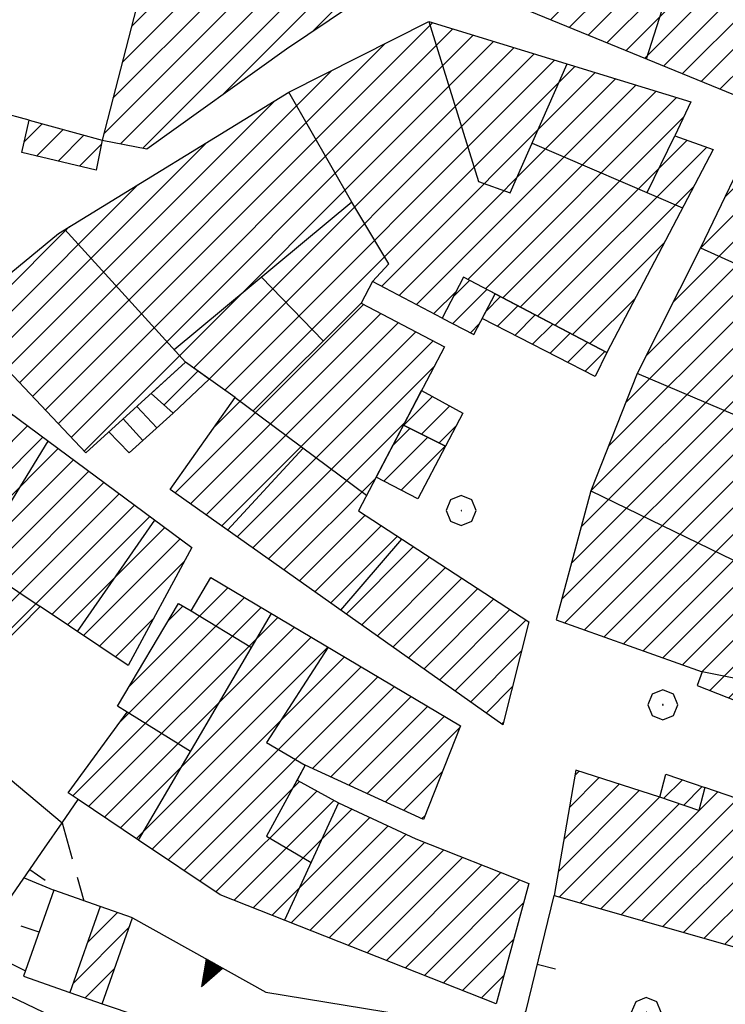
# Model space of a CAD drawing. Extents: x 2594338 to 2596645, y 4454210 to 4455862.
# Drawn here: x 2595714 to 2595751, y 4455502 to 4455554 of the extents above; entities that cross this region are included whole.
import ezdxf

# ---------------------------------------------------------------- set-up
doc = ezdxf.new("R2010")
doc.units = 0
doc.header["$LTSCALE"] = 2
doc.header["$MEASUREMENT"] = 0
for name, pattern in [('107', [1.5, 1, -0.5]), ('501', [5, 2.5, 2.5]), ('506', [5, 2.5, 2.5])]:
    doc.linetypes.add(name, pattern=pattern)
for name, color, linetype in [('10100000', 2, 'Continuous'), ('10700000', 1, '107'), ('12900000', 16, 'Continuous'), ('12910000', 16, 'Continuous'), ('20100000', 2, 'Continuous'), ('20110000', 1, 'Continuous'), ('50100000', 2, '501'), ('502A0000', 2, 'Continuous'), ('50600000', 2, '506'), ('70400000', 1, 'Continuous'), ('C2010000', 1, 'Continuous')]:
    doc.layers.add(name, color=color, linetype=linetype)

# ---------------------------------------------------------------- blocks, each defined once
blk = doc.blocks.new('CAMP_3E273DCE')
at = {"layer": 'C2010000', "linetype": 'Continuous'}
for p, q in [((2595744.284, 4455597.4), (2595747.948, 4455601.064)), ((2595744.69, 4455599.22), (2595746.698, 4455601.229)), ((2595745.096, 4455601.041), (2595745.449, 4455601.394)), ((2595743.065, 4455591.939), (2595751.621, 4455600.495)), ((2595743.472, 4455593.759), (2595750.446, 4455600.734)), ((2595743.878, 4455595.579), (2595749.197, 4455600.899)), ((2595755.949, 4455599.166), (2595756.692, 4455599.909)), ((2595740.693, 4455581.081), (2595759.191, 4455599.579)), ((2595741.035, 4455582.837), (2595757.942, 4455599.744)), ((2595741.85, 4455580.823), (2595760.44, 4455599.414)), ((2595742.253, 4455588.298), (2595752.851, 4455598.896)), ((2595742.659, 4455590.118), (2595751.597, 4455599.056)), ((2595742.673, 4455578.818), (2595762.939, 4455599.084)), ((2595743.006, 4455580.565), (2595761.689, 4455599.249)), ((2595743.366, 4455578.097), (2595764.188, 4455598.919)), ((2595741.441, 4455584.657), (2595755.359, 4455598.576)), ((2595741.847, 4455586.478), (2595754.105, 4455598.736)), ((2595743.745, 4455574.234), (2595767.936, 4455598.424)), ((2595744.152, 4455576.054), (2595766.686, 4455598.589)), ((2595744.522, 4455577.839), (2595765.437, 4455598.754)), ((2595742.933, 4455570.593), (2595770.402, 4455598.062)), ((2595743.339, 4455572.414), (2595769.185, 4455598.259)), ((2595742.527, 4455568.773), (2595770.158, 4455596.404)), ((2595741.218, 4455566.05), (2595769.914, 4455594.746)), ((2595739.376, 4455562.793), (2595769.67, 4455593.088)), ((2595737.533, 4455559.536), (2595769.324, 4455591.328)), ((2595735.871, 4455556.46), (2595768.639, 4455589.228)), ((2595736.874, 4455556.049), (2595767.954, 4455587.129)), ((2595751.791, 4455569.552), (2595767.269, 4455585.03)), ((2595752.839, 4455569.185), (2595766.584, 4455582.93)), ((2595759.042, 4455573.974), (2595765.513, 4455580.446)), ((2595760.217, 4455573.735), (2595764.078, 4455577.596)), ((2595761.393, 4455573.496), (2595762.643, 4455574.746)), ((2595753.886, 4455568.818), (2595758.876, 4455573.808)), ((2595754.934, 4455568.452), (2595758.604, 4455572.122)), ((2595755.981, 4455568.085), (2595758.332, 4455570.436)), ((2595757.029, 4455567.718), (2595758.06, 4455568.75)), ((2595737.877, 4455555.637), (2595750.228, 4455567.988)), ((2595738.879, 4455555.225), (2595750.984, 4455567.33)), ((2595739.882, 4455554.814), (2595752.031, 4455566.963)), ((2595740.884, 4455554.402), (2595753.079, 4455566.597)), ((2595741.887, 4455553.991), (2595754.126, 4455566.23)), ((2595742.889, 4455553.579), (2595755.174, 4455565.863)), ((2595743.892, 4455553.167), (2595756.221, 4455565.497)), ((2595744.895, 4455552.756), (2595756.772, 4455564.633)), ((2595745.897, 4455552.344), (2595756.011, 4455562.458)), ((2595746.9, 4455551.932), (2595755.249, 4455560.282)), ((2595747.902, 4455551.521), (2595754.488, 4455558.106)), ((2595748.905, 4455551.109), (2595753.727, 4455555.931)), ((2595749.907, 4455550.697), (2595752.965, 4455553.755)), ((2595750.91, 4455550.286), (2595752.204, 4455551.579))]:
    blk.add_line(p, q, dxfattribs=at)
blk = doc.blocks.new('CAMP_64CCBF30')
at = {"layer": 'C2010000', "linetype": 'Continuous'}
for p, q in [((2595752.46, 4455547.242), (2595753.294, 4455548.075)), ((2595751.155, 4455544.523), (2595754.249, 4455547.617)), ((2595765.171, 4455545.811), (2595766.926, 4455547.565)), ((2595749.849, 4455541.802), (2595755.205, 4455547.158)), ((2595763.867, 4455543.092), (2595767.881, 4455547.107)), ((2595748.413, 4455538.952), (2595756.161, 4455546.7)), ((2595762.562, 4455540.373), (2595768.837, 4455546.648)), ((2595746.978, 4455536.103), (2595757.116, 4455546.241)), ((2595761.257, 4455537.654), (2595769.793, 4455546.19)), ((2595745.783, 4455520.765), (2595770.748, 4455545.731)), ((2595745.887, 4455533.597), (2595758.072, 4455545.782)), ((2595744.05, 4455528.932), (2595759.983, 4455544.865)), ((2595744.968, 4455531.265), (2595759.028, 4455545.324)), ((2595746.826, 4455520.394), (2595771.704, 4455545.272)), ((2595743.523, 4455526.991), (2595760.939, 4455544.407)), ((2595747.868, 4455520.023), (2595772.66, 4455544.814)), ((2595748.911, 4455519.651), (2595773.615, 4455544.355)), ((2595743, 4455525.054), (2595761.895, 4455543.948)), ((2595749.954, 4455519.28), (2595774.571, 4455543.897)), ((2595750.37, 4455518.282), (2595775.527, 4455543.438)), ((2595751.387, 4455517.884), (2595776.482, 4455542.98)), ((2595742.477, 4455523.117), (2595761.833, 4455542.472)), ((2595752.403, 4455517.487), (2595776.484, 4455541.568)), ((2595742.655, 4455521.88), (2595760.528, 4455539.754)), ((2595770.986, 4455534.655), (2595775.235, 4455538.904)), ((2595771.967, 4455534.222), (2595776.19, 4455538.445)), ((2595743.697, 4455521.508), (2595759.624, 4455537.435)), ((2595744.74, 4455521.137), (2595760.58, 4455536.976)), ((2595775.203, 4455536.044), (2595775.728, 4455536.568)), ((2595772.949, 4455533.789), (2595772.965, 4455533.805)), ((2595753.42, 4455517.089), (2595769.109, 4455532.777)), ((2595754.437, 4455516.691), (2595770.043, 4455532.298)), ((2595766.683, 4455527.524), (2595770.978, 4455531.818)), ((2595767.639, 4455527.065), (2595771.915, 4455531.341)), ((2595768.594, 4455526.607), (2595771.732, 4455529.744)), ((2595755.428, 4455516.269), (2595766.399, 4455527.239)), ((2595769.55, 4455526.148), (2595770.428, 4455527.026)), ((2595756.384, 4455515.81), (2595765.951, 4455525.377)), ((2595757.339, 4455515.352), (2595766.907, 4455524.919)), ((2595758.295, 4455514.893), (2595767.862, 4455524.46)), ((2595764.414, 4455519.598), (2595767.059, 4455522.242)), ((2595765.37, 4455519.139), (2595765.754, 4455519.523)), ((2595759.251, 4455514.434), (2595762.212, 4455517.395)), ((2595760.206, 4455513.976), (2595760.907, 4455514.676))]:
    blk.add_line(p, q, dxfattribs=at)
blk = doc.blocks.new('CAMP_7A3D4B93')
at = {"layer": 'C2010000', "linetype": 'Continuous'}
for p, q in [((2595717.239, 4455504.875), (2595718.82, 4455506.456)), ((2595716.467, 4455502.688), (2595719.438, 4455505.659)), ((2595717.107, 4455501.914), (2595718.665, 4455503.472))]:
    blk.add_line(p, q, dxfattribs=at)
blk = doc.blocks.new('CERCHIO1')
at = {"linetype": 'Continuous'}
for p, q in [((-0.28, 0.28), (-0.397, -0.002)), ((0.003, 0.398), (-0.28, 0.28)), ((0.286, 0.28), (0.003, 0.398)), ((0.403, -0.002), (0.286, 0.28)), ((0, 0), (-0.002, -0.003)), ((0.002, 0.002), (0, 0)), ((0.005, 0.003), (0.002, 0.002)), ((0.009, 0.003), (0.005, 0.003)), ((0.011, 0.001), (0.009, 0.003)), ((0.013, -0.001), (0.011, 0.001)), ((-0.397, -0.002), (-0.28, -0.285)), ((-0.002, -0.003), (-0.002, -0.006)), ((-0.002, -0.006), (0, -0.009)), ((0, -0.009), (0.002, -0.011)), ((0.002, -0.011), (0.005, -0.013)), ((0.005, -0.013), (0.009, -0.012)), ((0.009, -0.012), (0.011, -0.011)), ((0.011, -0.011), (0.013, -0.008)), ((0.014, -0.005), (0.013, -0.001)), ((0.013, -0.008), (0.014, -0.005)), ((0.286, -0.285), (0.403, -0.002)), ((-0.28, -0.285), (0.003, -0.402)), ((0.003, -0.402), (0.286, -0.285))]:
    blk.add_line(p, q, dxfattribs=at)
blk = doc.blocks.new('CAMP_B5311B18')
at = {"layer": 'C2010000', "linetype": 'Continuous'}
for p, q in [((2595714.983, 4455533.204), (2595735.61, 4455553.83)), ((2595715.671, 4455532.477), (2595736.692, 4455553.499)), ((2595714.295, 4455533.93), (2595733.09, 4455552.725)), ((2595716.359, 4455531.751), (2595737.775, 4455553.167)), ((2595717.046, 4455531.024), (2595738.857, 4455552.835)), ((2595722.88, 4455535.444), (2595739.94, 4455552.503)), ((2595723.708, 4455534.858), (2595741.022, 4455552.172)), ((2595724.536, 4455534.272), (2595742.105, 4455551.84)), ((2595713.608, 4455534.656), (2595730.239, 4455551.288)), ((2595723.973, 4455532.294), (2595743.187, 4455551.508)), ((2595732.896, 4455539.803), (2595744.269, 4455551.176)), ((2595733.824, 4455539.316), (2595745.352, 4455550.844)), ((2595734.751, 4455538.83), (2595746.434, 4455550.513)), ((2595737.493, 4455540.157), (2595747.517, 4455550.181)), ((2595712.92, 4455535.383), (2595727.229, 4455549.693)), ((2595738.42, 4455539.67), (2595748.599, 4455549.849)), ((2595739.347, 4455539.183), (2595748.987, 4455548.822)), ((2595740.275, 4455538.696), (2595749.163, 4455547.585)), ((2595712.232, 4455536.109), (2595723.578, 4455547.455)), ((2595741.202, 4455538.21), (2595750.206, 4455547.214)), ((2595711.544, 4455536.836), (2595719.926, 4455545.217)), ((2595742.13, 4455537.723), (2595749.516, 4455545.109)), ((2595710.856, 4455537.562), (2595716.274, 4455542.98)), ((2595743.057, 4455537.236), (2595747.954, 4455542.133)), ((2595735.679, 4455538.343), (2595736.877, 4455539.541)), ((2595743.985, 4455536.749), (2595746.392, 4455539.156)), ((2595721.892, 4455528.798), (2595731.93, 4455538.836)), ((2595722.72, 4455528.212), (2595732.857, 4455538.35)), ((2595723.548, 4455527.626), (2595733.785, 4455537.863)), ((2595724.376, 4455527.04), (2595734.712, 4455537.376)), ((2595725.204, 4455526.454), (2595735.639, 4455536.889)), ((2595726.032, 4455525.868), (2595735.693, 4455535.529)), ((2595726.86, 4455525.282), (2595734.131, 4455532.552)), ((2595727.689, 4455524.696), (2595732.568, 4455529.575)), ((2595728.517, 4455524.11), (2595732.019, 4455527.612)), ((2595729.345, 4455523.524), (2595732.875, 4455527.054)), ((2595730.173, 4455522.938), (2595733.732, 4455526.497)), ((2595731.001, 4455522.352), (2595734.589, 4455525.939)), ((2595731.829, 4455521.766), (2595735.446, 4455525.382)), ((2595732.658, 4455521.18), (2595736.302, 4455524.824)), ((2595733.486, 4455520.594), (2595737.159, 4455524.267)), ((2595734.314, 4455520.007), (2595738.016, 4455523.709)), ((2595735.142, 4455519.421), (2595738.872, 4455523.152)), ((2595735.97, 4455518.835), (2595739.729, 4455522.594)), ((2595736.798, 4455518.249), (2595740.586, 4455522.037)), ((2595737.626, 4455517.663), (2595740.333, 4455520.37)), ((2595738.455, 4455517.077), (2595739.853, 4455518.476)), ((2595739.283, 4455516.491), (2595739.374, 4455516.582))]:
    blk.add_line(p, q, dxfattribs=at)
blk = doc.blocks.new('CAMP_32B919B1')
at = {"layer": 'C2010000', "linetype": 'Continuous'}
for p, q in [((2595723.705, 4455584.633), (2595724.436, 4455585.365)), ((2595722.964, 4455582.478), (2595725.489, 4455585.003)), ((2595730.935, 4455583.378), (2595732.282, 4455584.725)), ((2595717.629, 4455568.658), (2595733.334, 4455584.363)), ((2595721.481, 4455578.167), (2595727.593, 4455584.279)), ((2595722.222, 4455580.322), (2595726.541, 4455584.641)), ((2595715.217, 4455563.418), (2595735.439, 4455583.639)), ((2595716.423, 4455566.038), (2595734.386, 4455584.001)), ((2595720.74, 4455576.011), (2595728.646, 4455583.917)), ((2595718.835, 4455571.278), (2595730.75, 4455583.193)), ((2595719.998, 4455573.856), (2595729.698, 4455583.555)), ((2595728.684, 4455575.47), (2595736.491, 4455583.277)), ((2595729.617, 4455574.988), (2595737.543, 4455582.915)), ((2595730.549, 4455574.506), (2595737.749, 4455581.707)), ((2595731.481, 4455574.025), (2595737.008, 4455579.551)), ((2595732.413, 4455573.543), (2595737.741, 4455578.87)), ((2595733.21, 4455572.925), (2595738.793, 4455578.508)), ((2595731.697, 4455569.997), (2595739.846, 4455578.146)), ((2595730.183, 4455567.07), (2595739.608, 4455576.495)), ((2595728.67, 4455564.143), (2595740.68, 4455576.153)), ((2595727.534, 4455561.592), (2595741.195, 4455575.253)), ((2595715.607, 4455562.394), (2595728.058, 4455574.844)), ((2595729.699, 4455562.343), (2595740.811, 4455573.455)), ((2595716.544, 4455561.916), (2595726.544, 4455571.916)), ((2595731.863, 4455563.093), (2595740.426, 4455571.656)), ((2595734.028, 4455563.843), (2595739.986, 4455569.801)), ((2595717.481, 4455561.439), (2595725.031, 4455568.989)), ((2595718.418, 4455560.962), (2595725.8, 4455568.343)), ((2595719.355, 4455560.485), (2595726.732, 4455567.861)), ((2595720.292, 4455560.007), (2595727.664, 4455567.38)), ((2595736.192, 4455564.594), (2595739.465, 4455567.866)), ((2595738.357, 4455565.344), (2595738.945, 4455565.932)), ((2595720.172, 4455547.159), (2595738.357, 4455565.344)), ((2595721.229, 4455559.53), (2595726.526, 4455564.827)), ((2595718.985, 4455547.387), (2595736.192, 4455564.594)), ((2595718.095, 4455547.911), (2595734.028, 4455563.843)), ((2595718.586, 4455549.816), (2595731.863, 4455563.093)), ((2595719.077, 4455551.721), (2595729.699, 4455562.343)), ((2595722.166, 4455559.053), (2595725.543, 4455562.43)), ((2595722.562, 4455558.035), (2595726.475, 4455561.948)), ((2595719.568, 4455553.626), (2595727.534, 4455561.592)), ((2595724.459, 4455550.031), (2595735.572, 4455561.145)), ((2595734.337, 4455558.495), (2595735.347, 4455559.506)), ((2595729.243, 4455553.401), (2595732.749, 4455556.908))]:
    blk.add_line(p, q, dxfattribs=at)
blk = doc.blocks.new('CAMP_23F4ED8E')
at = {"layer": 'C2010000', "linetype": 'Continuous'}
for p, q in [((2595713.862, 4455547.497), (2595714.814, 4455548.449)), ((2595714.514, 4455546.736), (2595715.924, 4455548.145)), ((2595715.659, 4455546.467), (2595717.034, 4455547.841)), ((2595716.804, 4455546.197), (2595717.966, 4455547.359))]:
    blk.add_line(p, q, dxfattribs=at)
blk = doc.blocks.new('CAMP_33A24AD9')
at = {"layer": 'C2010000', "linetype": 'Continuous'}
blk.add_line((2595721.306, 4455533.48), (2595723.108, 4455535.282), dxfattribs=at)
blk = doc.blocks.new('CAMP_628C02B9')
at = {"layer": 'C2010000', "linetype": 'Continuous'}
for p, q in [((2595733.007, 4455529.427), (2595735.347, 4455531.768)), ((2595733.482, 4455531.317), (2595734.402, 4455532.237)), ((2595733.934, 4455528.94), (2595736.293, 4455531.299))]:
    blk.add_line(p, q, dxfattribs=at)
blk = doc.blocks.new('CAMP_1FFD0D95')
at = {"layer": 'C2010000', "linetype": 'Continuous'}
for p, q in [((2595734.074, 4455532.399), (2595735.605, 4455533.93)), ((2595735.02, 4455531.93), (2595736.515, 4455533.426)), ((2595735.965, 4455531.461), (2595736.849, 4455532.346))]:
    blk.add_line(p, q, dxfattribs=at)
blk = doc.blocks.new('CAMP_5DEEE1F6')
at = {"layer": 'C2010000', "linetype": 'Continuous'}
for p, q in [((2595738.456, 4455538.479), (2595739.224, 4455539.248)), ((2595739.067, 4455537.676), (2595740.152, 4455538.761)), ((2595740.001, 4455537.196), (2595741.079, 4455538.274)), ((2595740.936, 4455536.717), (2595742.007, 4455537.787)), ((2595741.87, 4455536.237), (2595742.934, 4455537.301)), ((2595742.805, 4455535.757), (2595743.861, 4455536.814)), ((2595743.74, 4455535.278), (2595744.789, 4455536.327))]:
    blk.add_line(p, q, dxfattribs=at)
blk = doc.blocks.new('CAMP_D18ED003')
at = {"layer": 'C2010000', "linetype": 'Continuous'}
for p, q in [((2595736.689, 4455537.815), (2595738.502, 4455539.627)), ((2595736.739, 4455539.279), (2595737.574, 4455540.114)), ((2595737.619, 4455537.33), (2595738.11, 4455537.821))]:
    blk.add_line(p, q, dxfattribs=at)
blk = doc.blocks.new('CAMP_1EAA6761')
at = {"layer": 'C2010000', "linetype": 'Continuous'}
for p, q in [((2595743.197, 4455513.768), (2595743.419, 4455513.99)), ((2595742.898, 4455512.055), (2595744.486, 4455513.642)), ((2595742.3, 4455508.629), (2595746.619, 4455512.947)), ((2595742.599, 4455510.342), (2595745.552, 4455513.295)), ((2595744.574, 4455506.659), (2595750.794, 4455512.879)), ((2595742.374, 4455507.288), (2595747.686, 4455512.6)), ((2595745.673, 4455506.345), (2595751.847, 4455512.518)), ((2595747.873, 4455505.716), (2595754.682, 4455512.524)), ((2595743.474, 4455506.974), (2595748.74, 4455512.24)), ((2595746.773, 4455506.03), (2595752.901, 4455512.158)), ((2595748.972, 4455505.401), (2595755.614, 4455512.043)), ((2595750.072, 4455505.086), (2595756.547, 4455511.561)), ((2595751.172, 4455504.772), (2595757.479, 4455511.079)), ((2595754.859, 4455507.045), (2595757.112, 4455509.298)), ((2595755.959, 4455506.731), (2595756.546, 4455507.318)), ((2595752.271, 4455504.457), (2595753.992, 4455506.178)), ((2595753.371, 4455504.143), (2595753.426, 4455504.198))]:
    blk.add_line(p, q, dxfattribs=at)
blk = doc.blocks.new('CAMP_B3043CC2')
at = {"layer": 'C2010000', "linetype": 'Continuous'}
for p, q in [((2595747.912, 4455512.523), (2595748.912, 4455513.523)), ((2595748.966, 4455512.162), (2595749.966, 4455513.162))]:
    blk.add_line(p, q, dxfattribs=at)
blk = doc.blocks.new('CAMP_5E86E044')
at = {"layer": 'C2010000', "linetype": 'Continuous'}
for p, q in [((2595723.754, 4455524.218), (2595723.814, 4455524.277)), ((2595719.433, 4455518.483), (2595724.702, 4455523.751)), ((2595718.923, 4455516.558), (2595725.59, 4455523.225)), ((2595716.443, 4455512.663), (2595726.478, 4455522.699)), ((2595721.517, 4455521.98), (2595722.308, 4455522.772)), ((2595717.29, 4455512.096), (2595727.366, 4455522.172)), ((2595718.137, 4455511.529), (2595728.254, 4455521.646)), ((2595718.983, 4455510.962), (2595729.142, 4455521.12)), ((2595719.83, 4455510.394), (2595730.03, 4455520.594)), ((2595720.677, 4455509.827), (2595730.918, 4455520.068)), ((2595721.524, 4455509.26), (2595731.806, 4455519.542)), ((2595722.371, 4455508.693), (2595732.694, 4455519.015)), ((2595729.219, 4455514.127), (2595733.582, 4455518.489)), ((2595730.187, 4455513.68), (2595734.47, 4455517.963)), ((2595731.155, 4455513.233), (2595735.358, 4455517.437)), ((2595732.122, 4455512.787), (2595736.246, 4455516.911)), ((2595733.09, 4455512.34), (2595737.059, 4455516.309)), ((2595734.057, 4455511.894), (2595736.134, 4455513.97)), ((2595723.218, 4455508.125), (2595728.522, 4455513.429)), ((2595724.065, 4455507.558), (2595729.435, 4455512.928)), ((2595725.033, 4455507.112), (2595730.348, 4455512.427)), ((2595726.047, 4455506.712), (2595731.301, 4455511.965)), ((2595727.061, 4455506.311), (2595732.268, 4455511.519)), ((2595735.025, 4455511.447), (2595735.209, 4455511.63)), ((2595728.075, 4455505.911), (2595733.236, 4455511.072)), ((2595729.089, 4455505.511), (2595734.203, 4455510.625)), ((2595730.103, 4455505.111), (2595735.192, 4455510.2)), ((2595731.117, 4455504.711), (2595736.205, 4455509.799)), ((2595732.131, 4455504.311), (2595737.219, 4455509.398)), ((2595733.145, 4455503.91), (2595738.232, 4455508.997)), ((2595734.159, 4455503.51), (2595739.246, 4455508.596)), ((2595735.173, 4455503.11), (2595740.259, 4455508.196)), ((2595736.187, 4455502.71), (2595740.456, 4455506.978)), ((2595737.202, 4455502.31), (2595739.93, 4455505.038)), ((2595738.216, 4455501.909), (2595739.404, 4455503.098))]:
    blk.add_line(p, q, dxfattribs=at)
blk = doc.blocks.new('CAMP_741F651D')
at = {"layer": 'C2010000', "linetype": 'Continuous'}
for p, q in [((2595701.138, 4455525.117), (2595710.79, 4455534.77)), ((2595701.834, 4455524.399), (2595711.603, 4455534.168)), ((2595702.529, 4455523.681), (2595712.415, 4455533.567)), ((2595703.225, 4455522.962), (2595713.228, 4455532.965)), ((2595703.921, 4455522.244), (2595714.041, 4455532.364)), ((2595704.617, 4455521.525), (2595714.854, 4455531.762)), ((2595705.313, 4455520.807), (2595715.666, 4455531.161)), ((2595706.009, 4455520.089), (2595716.479, 4455530.559)), ((2595708.169, 4455520.835), (2595717.292, 4455529.958)), ((2595708.869, 4455520.121), (2595718.104, 4455529.356)), ((2595709.569, 4455519.407), (2595718.917, 4455528.755)), ((2595710.269, 4455518.692), (2595719.73, 4455528.153)), ((2595715.325, 4455522.334), (2595720.543, 4455527.552)), ((2595716.172, 4455521.767), (2595721.355, 4455526.95)), ((2595717.019, 4455521.2), (2595722.168, 4455526.349)), ((2595717.866, 4455520.632), (2595722.391, 4455525.157)), ((2595718.713, 4455520.065), (2595720.717, 4455522.069))]:
    blk.add_line(p, q, dxfattribs=at)
blk = doc.blocks.new('TRIANG1')
at = {"linetype": 'Continuous'}
for p, q in [((0, 0.7), (-0.25, 0)), ((0, 0.453), (-0.06, 0.531)), ((-0.06, 0.531), (0, 0.494)), ((0, 0.494), (-0.05, 0.561)), ((-0.05, 0.561), (0, 0.526)), ((0, 0.526), (-0.042, 0.582)), ((-0.042, 0.582), (0, 0.555)), ((0, 0.555), (-0.034, 0.604)), ((-0.034, 0.604), (0, 0.585)), ((0, 0.585), (-0.027, 0.623)), ((-0.027, 0.623), (0, 0.612)), ((0, 0.612), (-0.021, 0.642)), ((-0.021, 0.642), (0, 0.642)), ((-0.013, 0.663), (0, 0.674)), ((0, 0.642), (-0.013, 0.663)), ((0.25, 0), (0, 0.7)), ((0, 0.7), (0, 0)), ((0, 0.674), (0, 0.685)), ((0, 0.685), (0, 0.674)), ((0, 0.674), (0, 0.685)), ((0, 0.674), (0, 0.685)), ((0, 0.685), (0, 0.674)), ((0, 0.674), (0, 0.685)), ((0.013, 0.663), (0, 0.674)), ((0, 0.642), (0.013, 0.663)), ((0, 0.612), (0.021, 0.642)), ((0.021, 0.642), (0, 0.642)), ((0, 0.585), (0.027, 0.623)), ((0.027, 0.623), (0, 0.612)), ((0, 0.555), (0.034, 0.604)), ((0.034, 0.604), (0, 0.585)), ((0, 0.526), (0.042, 0.582)), ((0.042, 0.582), (0, 0.555)), ((0, 0.494), (0.05, 0.561)), ((0.05, 0.561), (0, 0.526)), ((0, 0.453), (0.06, 0.531)), ((0.06, 0.531), (0, 0.494)), ((0, 0.112), (-0.152, 0.274)), ((-0.152, 0.274), (0, 0.147)), ((0, 0.147), (-0.143, 0.301)), ((-0.143, 0.301), (0, 0.182)), ((0, 0.182), (-0.134, 0.325)), ((-0.134, 0.325), (0, 0.215)), ((0, 0.215), (-0.125, 0.349)), ((-0.125, 0.349), (0, 0.256)), ((0, 0.256), (-0.115, 0.379)), ((-0.115, 0.379), (0, 0.289)), ((0, 0.289), (-0.106, 0.404)), ((-0.106, 0.404), (0, 0.322)), ((0, 0.322), (-0.099, 0.423)), ((-0.099, 0.423), (0, 0.354)), ((0, 0.354), (-0.089, 0.45)), ((-0.089, 0.45), (0, 0.381)), ((0, 0.381), (-0.08, 0.477)), ((-0.08, 0.477), (0, 0.42)), ((0, 0.42), (-0.07, 0.503)), ((-0.07, 0.503), (0, 0.453)), ((0, 0.42), (0.07, 0.503)), ((0.07, 0.503), (0, 0.453)), ((0, 0.381), (0.08, 0.477)), ((0.08, 0.477), (0, 0.42)), ((0, 0.354), (0.089, 0.45)), ((0.089, 0.45), (0, 0.381)), ((0, 0.322), (0.099, 0.423)), ((0.099, 0.423), (0, 0.354)), ((0, 0.289), (0.106, 0.404)), ((0.106, 0.404), (0, 0.322)), ((0, 0.256), (0.115, 0.379)), ((0.115, 0.379), (0, 0.289)), ((0, 0.215), (0.125, 0.349)), ((0.125, 0.349), (0, 0.256)), ((0, 0.182), (0.134, 0.325)), ((0.134, 0.325), (0, 0.215)), ((0, 0.147), (0.143, 0.301)), ((0.143, 0.301), (0, 0.182)), ((0, 0.112), (0.152, 0.274)), ((0.152, 0.274), (0, 0.147)), ((-0.25, 0), (0.25, 0)), ((-0.215, 0), (-0.236, 0.038)), ((-0.236, 0.038), (-0.178, 0)), ((-0.178, 0), (-0.227, 0.065)), ((-0.227, 0.065), (-0.141, 0)), ((-0.141, 0), (-0.218, 0.09)), ((-0.218, 0.09), (-0.111, 0)), ((-0.111, 0), (-0.209, 0.114)), ((-0.209, 0.114), (-0.072, 0)), ((-0.072, 0), (-0.201, 0.138)), ((-0.201, 0.138), (-0.042, 0)), ((-0.042, 0), (-0.192, 0.162)), ((-0.192, 0.162), (0, 0)), ((0, 0), (-0.182, 0.19)), ((-0.182, 0.19), (0, 0.038)), ((0, 0.038), (-0.172, 0.218)), ((-0.172, 0.218), (0, 0.077)), ((0, 0.077), (-0.162, 0.246)), ((-0.162, 0.246), (0, 0.112)), ((0, 0.077), (0.162, 0.246)), ((0.162, 0.246), (0, 0.112)), ((0, 0.038), (0.172, 0.218)), ((0.172, 0.218), (0, 0.077)), ((0, 0), (0.182, 0.19)), ((0.182, 0.19), (0, 0.038)), ((0.192, 0.162), (0, 0)), ((0.042, 0), (0.192, 0.162)), ((0.201, 0.138), (0.042, 0)), ((0.072, 0), (0.201, 0.138)), ((0.209, 0.114), (0.072, 0)), ((0.111, 0), (0.209, 0.114)), ((0.218, 0.09), (0.111, 0)), ((0.141, 0), (0.218, 0.09)), ((0.227, 0.065), (0.141, 0)), ((0.178, 0), (0.227, 0.065)), ((0.236, 0.038), (0.178, 0)), ((0.215, 0), (0.236, 0.038))]:
    blk.add_line(p, q, dxfattribs=at)
blk = doc.blocks.new('BARMUR')
at = {"linetype": 'Continuous'}
blk.add_line((0, 0), (0.5, 0), dxfattribs=at)

msp = doc.modelspace()

# ---------------------------------------------------------------- linework, layer by layer
at = {"layer": '10100000', "linetype": 'Continuous', "flags": 128}
msp.add_lwpolyline([(2595670.969, 4455536.315), (2595679.989, 4455527.586), (2595696.932, 4455514.247), (2595705.955, 4455506.777), (2595712.24, 4455502.408), (2595718.3, 4455499.527), (2595724.248, 4455497.678), (2595731.343, 4455496.282), (2595736.152, 4455496.039), (2595742.107, 4455496.365), (2595749.438, 4455497.488), (2595755.169, 4455499.532), (2595762.391, 4455502.373), (2595768.471, 4455506.363), (2595777.765, 4455512.633), (2595798.765, 4455528.372), (2595802.668, 4455531.795), (2595805.311, 4455534.993), (2595808.757, 4455538.876), (2595811.405, 4455543.563), (2595814.054, 4455548.937), (2595819.83, 4455565.98)], dxfattribs=at)
at = {"layer": '10700000', "linetype": '107', "flags": 128}
msp.add_lwpolyline([(2595715.884, 4455511.24), (2595717.036, 4455507.086)], dxfattribs=at)
at = {"layer": '12900000', "linetype": 'Continuous', "flags": 128}
msp.add_lwpolyline([(2595721.786, 4455533.051), (2595719.455, 4455530.935), (2595718.345, 4455532.066)], dxfattribs=at)
at = {"layer": '12910000', "linetype": 'Continuous', "flags": 128}
for points in [[(2595720.919, 4455532.264), (2595719.86, 4455533.407)], [(2595720.179, 4455531.592), (2595719.12, 4455532.735)]]:
    msp.add_lwpolyline(points, dxfattribs=at)
at = {"layer": '20100000', "linetype": 'Continuous', "flags": 128}
for points in [[(2595770.407, 4455598.098), (2595769.483, 4455591.812), (2595766.251, 4455581.909), (2595761.955, 4455573.382), (2595758.907, 4455574.001), (2595757.848, 4455567.432), (2595750.886, 4455569.868), (2595750.105, 4455567.637), (2595756.981, 4455565.231), (2595751.645, 4455549.984), (2595735.808, 4455556.487), (2595738.758, 4455561.702), (2595742.376, 4455568.096), (2595744.549, 4455577.833), (2595742.553, 4455578.279), (2595743.06, 4455580.553), (2595740.646, 4455581.092), (2595745.183, 4455601.429), (2595751.631, 4455600.577), (2595751.453, 4455599.075), (2595755.859, 4455598.512), (2595756.064, 4455599.992)], [(2595750.556, 4455547.089), (2595744.881, 4455536.279), (2595737.263, 4455540.277), (2595736.125, 4455538.109), (2595732.407, 4455540.06), (2595731.8, 4455538.904), (2595736.241, 4455536.573), (2595731.66, 4455527.845), (2595740.731, 4455521.942), (2595739.341, 4455516.45), (2595721.63, 4455528.983), (2595725.093, 4455533.877), (2595722.444, 4455535.752), (2595717.133, 4455530.932), (2595710.285, 4455538.166), (2595715.68, 4455542.616), (2595727.953, 4455550.136), (2595735.407, 4455553.893), (2595749.363, 4455549.615), (2595748.509, 4455547.817)], [(2595718.009, 4455547.575), (2595717.697, 4455545.987), (2595713.729, 4455546.921), (2595714.124, 4455548.638)], [(2595737.263, 4455540.277), (2595736.125, 4455538.109), (2595737.802, 4455537.235), (2595738.938, 4455539.398)], [(2595744.881, 4455536.279), (2595744.271, 4455535.005), (2595738.253, 4455538.093), (2595738.938, 4455539.398)], [(2595722.444, 4455535.752), (2595720.617, 4455534.094), (2595721.786, 4455533.051), (2595723.705, 4455534.86)], [(2595700.726, 4455525.542), (2595705.745, 4455529.872), (2595709.998, 4455535.356), (2595722.788, 4455525.89), (2595719.386, 4455519.614), (2595714.713, 4455522.744), (2595710.474, 4455518.483), (2595707.843, 4455521.167), (2595706.504, 4455519.577)], [(2595735.023, 4455534.252), (2595737.214, 4455533.04), (2595736.298, 4455531.296), (2595734.055, 4455532.409)], [(2595732.602, 4455529.639), (2595734.055, 4455532.409), (2595736.298, 4455531.296), (2595734.818, 4455528.476)], [(2595722.072, 4455522.912), (2595722.744, 4455522.513), (2595723.796, 4455524.288), (2595737.097, 4455516.406), (2595735.119, 4455511.404), (2595728.829, 4455514.307), (2595728.388, 4455513.503), (2595730.595, 4455512.292), (2595734.717, 4455510.387), (2595740.735, 4455508.007), (2595738.999, 4455501.6), (2595724.299, 4455507.402), (2595719.951, 4455510.313), (2595716.733, 4455512.469), (2595716.197, 4455512.828), (2595719.339, 4455517.128), (2595718.819, 4455517.451)], [(2595750.1, 4455513.116), (2595749.783, 4455511.883), (2595747.704, 4455512.594), (2595743.246, 4455514.046), (2595742.081, 4455507.372), (2595753.407, 4455504.133), (2595754.287, 4455507.209), (2595756.346, 4455506.62), (2595757.603, 4455511.015), (2595753.984, 4455512.885), (2595753.462, 4455511.966)], [(2595747.704, 4455512.594), (2595748.022, 4455513.828), (2595750.1, 4455513.116), (2595749.783, 4455511.883)], [(2595717.911, 4455506.777), (2595716.295, 4455502.201), (2595718.003, 4455501.598), (2595719.619, 4455506.173)]]:
    msp.add_lwpolyline(points, close=True, dxfattribs=at)
for points in [[(2595738.831, 4455565.508), (2595740.2, 4455570.6), (2595741.342, 4455575.941), (2595739.417, 4455576.556), (2595739.882, 4455578.134), (2595736.876, 4455579.168), (2595738.099, 4455582.724), (2595731.491, 4455584.997), (2595730.859, 4455583.156), (2595724.007, 4455585.512), (2595719.93, 4455573.656), (2595714.91, 4455562.749), (2595722.946, 4455558.656), (2595720.794, 4455555.172), (2595719.836, 4455554.664), (2595718.009, 4455547.575)], [(2595718.009, 4455547.575), (2595720.394, 4455547.116), (2595727.827, 4455552.447), (2595733.45, 4455556.236), (2595732.584, 4455557.066), (2595733.629, 4455558.866), (2595734.662, 4455558.326), (2595736.075, 4455560.761), (2595735.516, 4455561.07), (2595738.831, 4455565.508)], [(2595752.941, 4455548.244), (2595749.872, 4455541.848), (2595746.497, 4455535.148), (2595744.039, 4455528.903), (2595742.188, 4455522.046), (2595749.958, 4455519.278), (2595749.701, 4455518.544), (2595755.034, 4455516.458)]]:
    msp.add_lwpolyline(points, dxfattribs=at)
at = {"layer": '20110000', "linetype": 'Continuous', "flags": 128}
for points in [[(2595744.287, 4455561.192), (2595749.32, 4455559.23), (2595746.982, 4455551.899)], [(2595735.407, 4455553.893), (2595738.048, 4455545.371), (2595739.742, 4455544.773), (2595742.773, 4455551.635)], [(2595731.302, 4455544.277), (2595727.953, 4455550.136)], [(2595747.045, 4455544.786), (2595748.509, 4455547.817)], [(2595740.913, 4455547.423), (2595748.923, 4455543.978)], [(2595732.407, 4455540.06), (2595733.27, 4455541.004), (2595731.302, 4455544.277), (2595721.842, 4455536.415)], [(2595722.444, 4455535.752), (2595716.025, 4455542.827)], [(2595749.872, 4455541.848), (2595759.455, 4455537.516)], [(2595726.491, 4455540.279), (2595729.779, 4455536.887)], [(2595731.8, 4455538.904), (2595726.05, 4455533.167)], [(2595744.039, 4455528.903), (2595756.678, 4455522.766), (2595759.9, 4455529.466), (2595746.497, 4455535.148)], [(2595725.093, 4455533.877), (2595732.096, 4455528.677)], [(2595707.843, 4455521.167), (2595711.172, 4455525.116), (2595715.128, 4455531.559)], [(2595728.712, 4455531.19), (2595724.681, 4455526.824)], [(2595716.691, 4455521.419), (2595720.815, 4455527.35)], [(2595730.72, 4455522.551), (2595733.97, 4455526.342)], [(2595711.172, 4455525.116), (2595714.713, 4455522.744)], [(2595719.951, 4455510.313), (2595727.024, 4455522.375)], [(2595722.744, 4455522.513), (2595725.966, 4455520.571)], [(2595730.052, 4455520.581), (2595726.769, 4455515.517), (2595728.829, 4455514.307), (2595726.754, 4455510.529), (2595729.138, 4455509.13)], [(2595755.481, 4455518.173), (2595749.958, 4455519.278)], [(2595722.718, 4455515.032), (2595719.339, 4455517.128)], [(2595730.595, 4455512.292), (2595727.72, 4455506.052)]]:
    msp.add_lwpolyline(points, dxfattribs=at)
at = {"layer": '50100000', "linetype": '501', "flags": 128}
for points in [[(2595714.124, 4455548.638), (2595712.53, 4455549.074)], [(2595708.999, 4455517.001), (2595715.884, 4455511.24)], [(2595711.309, 4455504.644), (2595714.936, 4455509.879)], [(2595713.849, 4455508.31), (2595715.439, 4455507.65)], [(2595717.911, 4455506.777), (2595715.439, 4455507.65), (2595713.822, 4455503.075), (2595716.295, 4455502.201)], [(2595738.328, 4455500.313), (2595740.567, 4455501.173), (2595742.081, 4455507.372)]]:
    msp.add_lwpolyline(points, dxfattribs=at)
at = {"layer": '502A0000', "linetype": 'Continuous', "flags": 128}
msp.add_lwpolyline([(2595714.936, 4455509.879), (2595715.884, 4455511.24), (2595716.733, 4455512.469)], dxfattribs=at)
at = {"layer": '50600000', "linetype": '506', "flags": 128}
for points in [[(2595687.838, 4455523.942), (2595705.477, 4455510.337), (2595711.309, 4455504.644), (2595713.923, 4455503.359)], [(2595719.619, 4455506.173), (2595726.724, 4455502.218), (2595738.328, 4455500.313), (2595738.965, 4455497.473), (2595746.192, 4455498.548), (2595750.194, 4455499.439), (2595755.299, 4455501.527)], [(2595718.003, 4455501.598), (2595725.772, 4455498.982), (2595731.716, 4455497.592), (2595736.138, 4455497.427), (2595738.965, 4455497.473)]]:
    msp.add_lwpolyline(points, dxfattribs=at)

# ---------------------------------------------------------------- block references
at = {"layer": '50100000', "linetype": 'Continuous'}
for p, xscale, yscale, zscale, rotation in [((2595714.156, 4455508.754), 2.000000000379917, 2.000000000379917, 2.000000000379917, 325.2822026961847), ((2595714.647, 4455505.408), 2.000000000682095, 2.000000000682095, 2.000000000682095, 160.5400543425797), ((2595741.184, 4455503.701), 2.00000000012539, 2.00000000012539, 2.00000000012539, 346.2723175400359)]:
    msp.add_blockref('BARMUR', p, dxfattribs=dict(at, xscale=xscale, yscale=yscale, zscale=zscale, rotation=rotation))
at = {"layer": '50600000', "linetype": 'Continuous', "xscale": 2.000000000380418, "yscale": 2.000000000380418, "zscale": 2.000000000380418, "rotation": 150.8931079851048}
msp.add_blockref('TRIANG1', (2595723.988, 4455503.741), dxfattribs=at)
at = {"layer": '70400000', "linetype": 'Continuous', "xscale": 2, "yscale": 2, "zscale": 2}
for p in [(2595737.128, 4455527.863), (2595747.86, 4455517.526), (2595746.984, 4455501.147)]:
    msp.add_blockref('CERCHIO1', p, dxfattribs=at)
at = {"layer": 'C2010000', "linetype": 'Continuous'}
for name in ['CAMP_3E273DCE', 'CAMP_32B919B1', 'CAMP_B5311B18', 'CAMP_23F4ED8E', 'CAMP_64CCBF30', 'CAMP_D18ED003', 'CAMP_5DEEE1F6', 'CAMP_33A24AD9', 'CAMP_741F651D', 'CAMP_1FFD0D95', 'CAMP_628C02B9', 'CAMP_5E86E044', 'CAMP_1EAA6761', 'CAMP_B3043CC2', 'CAMP_7A3D4B93']:
    msp.add_blockref(name, (0, 0), dxfattribs=at)

doc.saveas('drawing.dxf')
